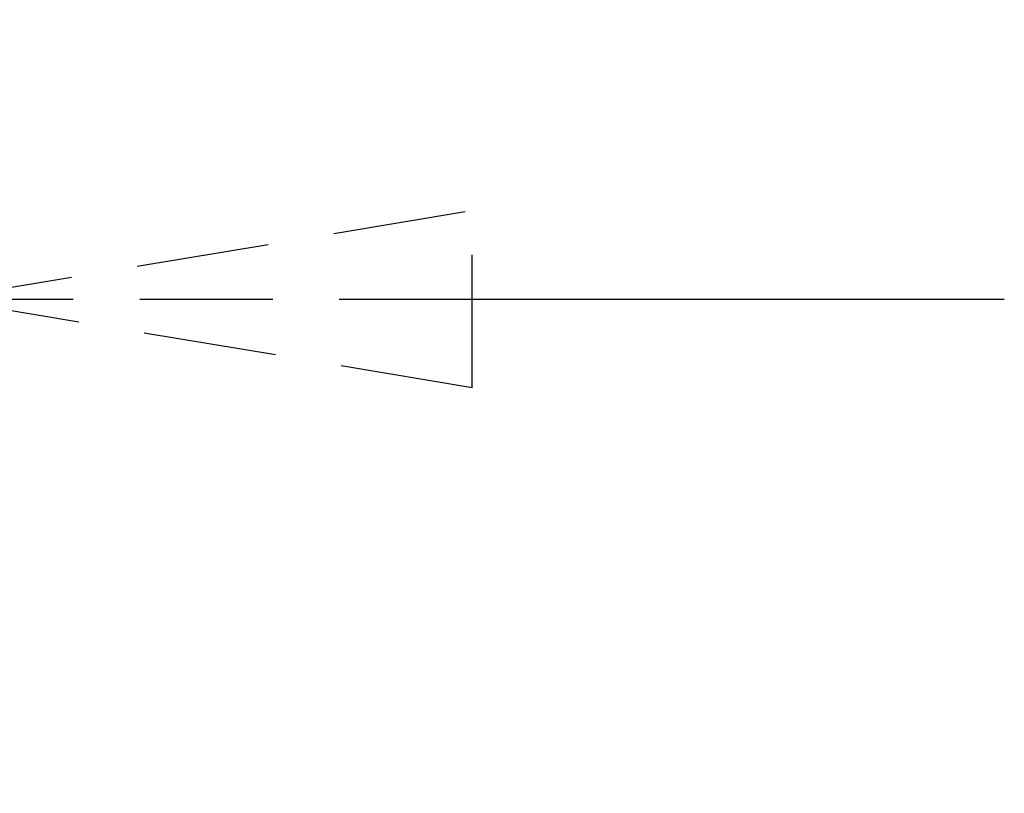
# Model space of a CAD drawing. Units: millimetres. Extents: x -1833 to 1887, y -1348 to 968.
# Drawn here: x 346 to 809, y 605 to 968 of the extents above; entities that cross this region are included whole.
import ezdxf

# ---------------------------------------------------------------- set-up
doc = ezdxf.new("R2010")
doc.units = ezdxf.units.MM
doc.linetypes.add('HIDDEN', pattern=[0.375, 0.25, -0.125])
doc.layers.add('HAGS-DIM', color=7, linetype='HIDDEN')
doc.styles.add('HAGS-DIM', font='txt.shx', dxfattribs={"height": 200})
doc.dimstyles.new('HAGS-DIM2', dxfattribs={"dimtxt": 200, "dimasz": 250, "dimexe": 200, "dimexo": 500, "dimgap": 50, "dimtad": 0, "dimdec": 1, "dimlfac": 0.001, "dimzin": 0, "dimdsep": 46, "dimtxsty": 'HAGS-DIM', "dimblk1": 'CLOSED', "dimblk2": 'CLOSED', "dimsah": 1, "dimcen": 2.5, "dimse1": 1, "dimse2": 1, "dimclrd": 2, "dimclre": 2, "dimclrt": 7, "dimadec": 0, "dimazin": 0, "dimtfac": 1, "dimtdec": 4, "dimtix": 1, "dimtmove": 0, "dimatfit": 3, "dimldrblk": 'CLOSED', "dimfxl": 0, "dimtolj": 1, "dimtzin": 0, "dimarcsym": 0})

# ---------------------------------------------------------------- blocks, each defined once
blk = doc.blocks.new('_CLOSED')
at = {"color": 0, "linetype": 'ByBlock'}
for p, q in [((-1, 0.1667), (0, 0)), ((-1, 0.1667), (-1, -0.1667)), ((0, 0), (-1, -0.1667)), ((0, 0), (-1, 0))]:
    blk.add_line(p, q, dxfattribs=at)
blk = doc.blocks.new('*D5')
at = {"layer": 'Defpoints', "color": 0}
for p in [(309.17, 837), (-306.76, 606.01, 539), (309.17, 604.84, 546)]:
    blk.add_point(p, dxfattribs=at)
at = {"layer": 'HAGS-DIM', "color": 2, "lineweight": -2}
for p, q in [((-556.76, 837), (-806.76, 837)), ((-306.76, 837), (-232.39, 837)), ((309.17, 837), (234.28, 837)), ((559.17, 837), (809.17, 837))]:
    blk.add_line(p, q, dxfattribs=at)
at = {"layer": 'HAGS-DIM', "color": 2, "lineweight": -2, "xscale": 250, "yscale": 250, "zscale": 250}
blk.add_blockref('_CLOSED', (-306.76, 837), dxfattribs=at)
at = {"layer": 'HAGS-DIM', "color": 2, "lineweight": -2, "xscale": 250, "yscale": 250, "zscale": 250, "rotation": 180}
blk.add_blockref('_CLOSED', (309.17, 837), dxfattribs=at)
at = {"layer": 'HAGS-DIM', "color": 7, "insert": (0.95, 837), "char_height": 200, "attachment_point": 5, "style": 'HAGS-DIM'}
blk.add_mtext('\\A1;0.6', dxfattribs=at)

msp = doc.modelspace()

# ---------------------------------------------------------------- dimensions: what is measured, and where the dimension line sits
at = {"layer": 'HAGS-DIM'}
dim = msp.add_linear_dim(base=(309.17, 837), p1=(-306.76, 606.01, 539), p2=(309.17, 604.84, 546), dimstyle='HAGS-DIM2', dxfattribs=at)
dim.commit()
dim.dimension.update_dxf_attribs({"geometry": '*D5', "text_midpoint": (0.95, 837), "dimtype": 160})

doc.saveas('drawing.dxf')
